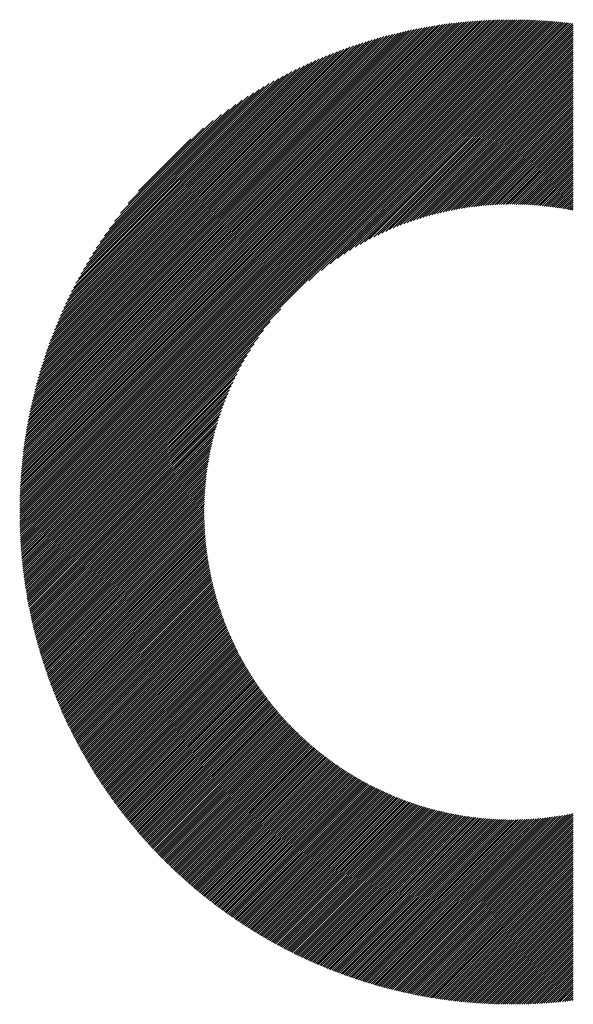
# Model space of a CAD drawing. Units: millimetres. Extents: x -422 to 456, y -389 to 416.
# Drawn here: x -306 to -286, y -319 to -283 of the extents above; entities that cross this region are included whole.
import ezdxf

# ---------------------------------------------------------------- set-up
doc = ezdxf.new("R2010")
doc.units = ezdxf.units.MM
doc.layers.add('CAXA0', color=7, linetype='Continuous', lineweight=70)
doc.layers.add('CAXA5', color=4, linetype='Continuous', lineweight=25)

# ---------------------------------------------------------------- blocks, each defined once
blk = doc.blocks.new('CAXBLOCK8', base_point=(-59.733, -123.584))
at = {"layer": 'CAXA0', "color": 0, "linetype": 'Continuous', "lineweight": 25}
for p, q in [((-306.186, -300.936), (-288.658, -283.407)), ((-306.186, -300.86), (-288.734, -283.408)), ((-306.185, -300.784), (-288.81, -283.408)), ((-306.184, -300.707), (-288.886, -283.409)), ((-306.183, -300.631), (-288.963, -283.411)), ((-306.181, -300.554), (-289.04, -283.412)), ((-306.179, -300.476), (-289.118, -283.414)), ((-306.177, -300.398), (-289.195, -283.417)), ((-306.174, -300.32), (-289.274, -283.419)), ((-306.171, -300.241), (-289.352, -283.423)), ((-306.168, -300.163), (-289.431, -283.426)), ((-306.164, -300.083), (-289.51, -283.43)), ((-306.16, -300.004), (-289.59, -283.434)), ((-306.155, -299.924), (-289.67, -283.439)), ((-306.151, -300.976), (-288.582, -283.407)), ((-306.15, -299.843), (-289.751, -283.444)), ((-306.145, -299.762), (-289.831, -283.449)), ((-306.139, -299.681), (-289.913, -283.455)), ((-306.132, -299.599), (-289.994, -283.461)), ((-306.126, -299.517), (-290.076, -283.468)), ((-306.119, -299.435), (-290.159, -283.475)), ((-306.111, -299.352), (-290.242, -283.482)), ((-306.103, -299.268), (-290.325, -283.49)), ((-306.095, -299.185), (-290.409, -283.499)), ((-306.086, -299.1), (-290.493, -283.508)), ((-306.077, -299.016), (-290.578, -283.517)), ((-306.076, -300.976), (-288.507, -283.408)), ((-306.067, -298.93), (-290.663, -283.527)), ((-306.057, -298.845), (-290.749, -283.537)), ((-306.046, -298.758), (-290.835, -283.548)), ((-306.035, -298.672), (-290.922, -283.559)), ((-306, -300.976), (-288.433, -283.408)), ((-305.925, -300.976), (-288.358, -283.409)), ((-305.85, -300.976), (-288.284, -283.41)), ((-305.774, -300.976), (-288.21, -283.412)), ((-305.699, -300.976), (-288.136, -283.414)), ((-305.623, -300.976), (-288.063, -283.416)), ((-305.548, -300.976), (-287.99, -283.418)), ((-305.472, -300.976), (-287.917, -283.421)), ((-305.397, -300.976), (-287.845, -283.424)), ((-305.322, -300.976), (-287.773, -283.427)), ((-305.246, -300.976), (-287.701, -283.431)), ((-305.171, -300.976), (-287.63, -283.435)), ((-305.095, -300.976), (-287.558, -283.439)), ((-305.02, -300.976), (-287.487, -283.444)), ((-304.944, -300.976), (-287.417, -283.448)), ((-304.869, -300.976), (-287.346, -283.453)), ((-304.793, -300.976), (-287.276, -283.458)), ((-304.718, -300.976), (-287.206, -283.464)), ((-304.643, -300.976), (-287.136, -283.47)), ((-304.567, -300.976), (-287.067, -283.476)), ((-304.492, -300.976), (-286.998, -283.482)), ((-304.416, -300.976), (-286.929, -283.489)), ((-304.341, -300.976), (-286.86, -283.495)), ((-304.265, -300.976), (-286.792, -283.502)), ((-304.19, -300.976), (-286.723, -283.51)), ((-295.868, -292.729), (-286.655, -283.517)), ((-295.417, -292.354), (-286.588, -283.525)), ((-295.103, -292.115), (-286.52, -283.533)), ((-294.843, -291.93), (-286.453, -283.541)), ((-306.023, -298.585), (-291.009, -283.571)), ((-306.011, -298.497), (-291.097, -283.583)), ((-305.998, -298.409), (-291.185, -283.596)), ((-305.985, -298.32), (-291.274, -283.609)), ((-305.971, -298.23), (-291.363, -283.623)), ((-305.956, -298.141), (-291.453, -283.637)), ((-305.941, -298.05), (-291.544, -283.653)), ((-305.926, -297.959), (-291.635, -283.668)), ((-305.909, -297.867), (-291.726, -283.684)), ((-305.892, -297.775), (-291.819, -283.701)), ((-305.875, -297.682), (-291.912, -283.719)), ((-305.857, -297.589), (-292.005, -283.737)), ((-305.838, -297.494), (-292.099, -283.756)), ((-305.819, -297.399), (-292.194, -283.775)), ((-305.798, -297.304), (-292.29, -283.795)), ((-305.778, -297.208), (-292.386, -283.816)), ((-305.756, -297.11), (-292.483, -283.838)), ((-305.734, -297.013), (-292.581, -283.86)), ((-305.711, -296.914), (-292.68, -283.883)), ((-305.687, -296.815), (-292.779, -283.907)), ((-294.614, -291.777), (-286.421, -283.585)), ((-294.407, -291.646), (-286.421, -283.66)), ((-294.215, -291.529), (-286.421, -283.736)), ((-294.036, -291.425), (-286.421, -283.811)), ((-293.866, -291.331), (-286.421, -283.887)), ((-305.662, -296.715), (-292.879, -283.932)), ((-305.636, -296.614), (-292.98, -283.957)), ((-305.61, -296.512), (-293.082, -283.984)), ((-305.583, -296.409), (-293.185, -284.011)), ((-305.554, -296.305), (-293.288, -284.039)), ((-305.525, -296.201), (-293.393, -284.069)), ((-305.495, -296.095), (-293.499, -284.099)), ((-305.464, -295.988), (-293.605, -284.13)), ((-305.431, -295.881), (-293.713, -284.162)), ((-305.398, -295.772), (-293.822, -284.196)), ((-305.364, -295.662), (-293.932, -284.23)), ((-293.704, -291.245), (-286.421, -283.962)), ((-293.549, -291.165), (-286.421, -284.037)), ((-293.4, -291.092), (-286.421, -284.113)), ((-293.257, -291.024), (-286.421, -284.188)), ((-293.118, -290.96), (-286.421, -284.264)), ((-305.328, -295.551), (-294.043, -284.266)), ((-305.291, -295.438), (-294.155, -284.303)), ((-305.253, -295.325), (-294.269, -284.341)), ((-305.213, -295.21), (-294.384, -284.38)), ((-305.172, -295.094), (-294.5, -284.421)), ((-305.13, -294.976), (-294.618, -284.464)), ((-305.086, -294.857), (-294.737, -284.507)), ((-305.041, -294.736), (-294.858, -284.553)), ((-304.994, -294.613), (-294.98, -284.6)), ((-292.983, -290.9), (-286.421, -284.339)), ((-292.851, -290.845), (-286.421, -284.415)), ((-292.723, -290.792), (-286.421, -284.49)), ((-292.598, -290.743), (-286.421, -284.566)), ((-304.945, -294.489), (-295.105, -284.649)), ((-304.894, -294.363), (-295.231, -284.699)), ((-304.842, -294.235), (-295.359, -284.752)), ((-304.787, -294.105), (-295.489, -284.807)), ((-304.73, -293.972), (-295.621, -284.863)), ((-304.671, -293.838), (-295.756, -284.923)), ((-292.476, -290.696), (-286.421, -284.641)), ((-292.357, -290.652), (-286.421, -284.716)), ((-292.24, -290.61), (-286.421, -284.792)), ((-292.125, -290.571), (-286.421, -284.867)), ((-292.012, -290.533), (-286.421, -284.943)), ((-304.609, -293.701), (-295.893, -284.984)), ((-304.545, -293.561), (-296.033, -285.049)), ((-304.478, -293.418), (-296.175, -285.116)), ((-304.408, -293.273), (-296.321, -285.186)), ((-304.334, -293.124), (-296.47, -285.26)), ((-291.901, -290.498), (-286.421, -285.018)), ((-291.792, -290.464), (-286.421, -285.094)), ((-291.685, -290.433), (-286.421, -285.169)), ((-291.58, -290.403), (-286.421, -285.245)), ((-304.257, -292.971), (-296.623, -285.337)), ((-304.176, -292.814), (-296.779, -285.418)), ((-304.09, -292.653), (-296.94, -285.503)), ((-304, -292.488), (-297.106, -285.594)), ((-291.475, -290.374), (-286.421, -285.32)), ((-291.373, -290.347), (-286.421, -285.395)), ((-291.272, -290.321), (-286.421, -285.471)), ((-291.172, -290.297), (-286.421, -285.546)), ((-291.073, -290.274), (-286.421, -285.622)), ((-303.904, -292.317), (-297.277, -285.689)), ((-303.802, -292.139), (-297.454, -285.791)), ((-303.694, -291.955), (-297.638, -285.9)), ((-303.577, -291.763), (-297.83, -286.016)), ((-290.976, -290.252), (-286.421, -285.697)), ((-290.88, -290.231), (-286.421, -285.773)), ((-290.785, -290.212), (-286.421, -285.848)), ((-290.691, -290.193), (-286.421, -285.923)), ((-290.598, -290.176), (-286.421, -285.999)), ((-303.451, -291.562), (-298.032, -286.142)), ((-303.315, -291.35), (-298.244, -286.279)), ((-290.506, -290.159), (-286.421, -286.074)), ((-290.415, -290.144), (-286.421, -286.15)), ((-290.325, -290.129), (-286.421, -286.225)), ((-290.236, -290.115), (-286.421, -286.301)), ((-303.164, -291.124), (-298.47, -286.43)), ((-302.996, -290.881), (-298.713, -286.597)), ((-290.148, -290.103), (-286.421, -286.376)), ((-290.061, -290.091), (-286.421, -286.452)), ((-289.974, -290.08), (-286.421, -286.527)), ((-289.888, -290.069), (-286.421, -286.602)), ((-289.803, -290.06), (-286.421, -286.678)), ((-302.806, -290.615), (-298.979, -286.787)), ((-302.584, -290.317), (-299.276, -287.01)), ((-289.719, -290.051), (-286.421, -286.753)), ((-289.636, -290.043), (-286.421, -286.829)), ((-289.553, -290.035), (-286.421, -286.904)), ((-289.471, -290.029), (-286.421, -286.98)), ((-289.389, -290.023), (-286.421, -287.055)), ((-302.311, -289.969), (-299.624, -287.282)), ((-289.308, -290.017), (-286.421, -287.13)), ((-289.228, -290.012), (-286.421, -287.206)), ((-289.148, -290.008), (-286.421, -287.281)), ((-289.069, -290.005), (-286.421, -287.357)), ((-301.939, -289.522), (-300.072, -287.654)), ((-288.991, -290.002), (-286.421, -287.432)), ((-288.913, -289.999), (-286.421, -287.508)), ((-288.836, -289.998), (-286.421, -287.583)), ((-288.759, -289.996), (-286.421, -287.659)), ((-288.683, -289.996), (-286.421, -287.734)), ((-288.608, -289.996), (-286.421, -287.809)), ((-288.532, -289.996), (-286.421, -287.885)), ((-288.458, -289.997), (-286.421, -287.96)), ((-288.384, -289.998), (-286.421, -288.036)), ((-288.31, -290), (-286.421, -288.111)), ((-288.237, -290.002), (-286.421, -288.187)), ((-288.164, -290.005), (-286.421, -288.262)), ((-288.092, -290.008), (-286.421, -288.338)), ((-288.02, -290.012), (-286.421, -288.413)), ((-287.949, -290.016), (-286.421, -288.488)), ((-287.878, -290.02), (-286.421, -288.564)), ((-287.808, -290.025), (-286.421, -288.639)), ((-287.738, -290.031), (-286.421, -288.715)), ((-287.668, -290.037), (-286.421, -288.79)), ((-287.599, -290.043), (-286.421, -288.866)), ((-287.53, -290.049), (-286.421, -288.941)), ((-287.462, -290.057), (-286.421, -289.016)), ((-287.394, -290.064), (-286.421, -289.092)), ((-287.326, -290.072), (-286.421, -289.167)), ((-287.259, -290.08), (-286.421, -289.243)), ((-287.192, -290.088), (-286.421, -289.318)), ((-287.125, -290.097), (-286.421, -289.394)), ((-287.059, -290.107), (-286.421, -289.469)), ((-286.993, -290.116), (-286.421, -289.545)), ((-286.928, -290.126), (-286.421, -289.62)), ((-286.863, -290.137), (-286.421, -289.695)), ((-286.798, -290.147), (-286.421, -289.771)), ((-286.734, -290.158), (-286.421, -289.846)), ((-286.669, -290.17), (-286.421, -289.922)), ((-286.606, -290.181), (-286.421, -289.997)), ((-286.542, -290.193), (-286.421, -290.073)), ((-286.479, -290.206), (-286.421, -290.148)), ((-304.114, -300.976), (-296.864, -293.726)), ((-304.039, -300.976), (-297.24, -294.177)), ((-303.964, -300.976), (-297.479, -294.491)), ((-303.888, -300.976), (-297.663, -294.751)), ((-303.813, -300.976), (-297.816, -294.98)), ((-303.737, -300.976), (-297.948, -295.187)), ((-303.662, -300.976), (-298.064, -295.379)), ((-303.586, -300.976), (-298.168, -295.558)), ((-303.511, -300.976), (-298.263, -295.728)), ((-303.436, -300.976), (-298.349, -295.89)), ((-303.36, -300.976), (-298.428, -296.044)), ((-303.285, -300.976), (-298.502, -296.193)), ((-303.209, -300.976), (-298.57, -296.337)), ((-303.134, -300.976), (-298.634, -296.476)), ((-303.058, -300.976), (-298.693, -296.611)), ((-302.983, -300.976), (-298.749, -296.742)), ((-302.907, -300.976), (-298.802, -296.87)), ((-302.832, -300.976), (-298.851, -296.995)), ((-302.757, -300.976), (-298.898, -297.117)), ((-302.681, -300.976), (-298.942, -297.237)), ((-302.606, -300.976), (-298.984, -297.354)), ((-302.53, -300.976), (-299.023, -297.469)), ((-302.455, -300.976), (-299.06, -297.582)), ((-302.379, -300.976), (-299.096, -297.692)), ((-302.304, -300.976), (-299.129, -297.801)), ((-302.228, -300.976), (-299.161, -297.909)), ((-302.153, -300.976), (-299.191, -298.014)), ((-302.078, -300.976), (-299.22, -298.118)), ((-302.002, -300.976), (-299.247, -298.221)), ((-301.927, -300.976), (-299.273, -298.322)), ((-301.851, -300.976), (-299.297, -298.422)), ((-301.776, -300.976), (-299.32, -298.52)), ((-301.7, -300.976), (-299.342, -298.618)), ((-301.625, -300.976), (-299.363, -298.714)), ((-301.55, -300.976), (-299.382, -298.809)), ((-301.474, -300.976), (-299.401, -298.903)), ((-301.399, -300.976), (-299.418, -298.995)), ((-301.323, -300.976), (-299.435, -299.087)), ((-301.248, -300.976), (-299.45, -299.178)), ((-301.172, -300.976), (-299.465, -299.268)), ((-301.097, -300.976), (-299.478, -299.357)), ((-301.021, -300.976), (-299.491, -299.446)), ((-300.946, -300.976), (-299.503, -299.533)), ((-300.871, -300.976), (-299.514, -299.62)), ((-300.795, -300.976), (-299.524, -299.705)), ((-300.72, -300.976), (-299.534, -299.79)), ((-300.644, -300.976), (-299.543, -299.875)), ((-300.569, -300.976), (-299.551, -299.958)), ((-300.493, -300.976), (-299.558, -300.041)), ((-300.418, -300.976), (-299.565, -300.123)), ((-300.343, -300.976), (-299.571, -300.205)), ((-300.267, -300.976), (-299.576, -300.285)), ((-300.192, -300.976), (-299.581, -300.366)), ((-300.116, -300.976), (-299.585, -300.445)), ((-300.041, -300.976), (-299.589, -300.524)), ((-299.965, -300.976), (-299.592, -300.603)), ((-299.89, -300.976), (-299.594, -300.68)), ((-299.814, -300.976), (-299.596, -300.758)), ((-306.186, -301.161), (-306, -300.976)), ((-306.186, -301.086), (-306.076, -300.976)), ((-306.186, -301.011), (-306.151, -300.976)), ((-306.185, -301.236), (-305.925, -300.976)), ((-306.183, -301.31), (-305.85, -300.976)), ((-306.182, -301.384), (-305.774, -300.976)), ((-306.18, -301.457), (-305.699, -300.976)), ((-306.178, -301.531), (-305.623, -300.976)), ((-306.175, -301.604), (-305.548, -300.976)), ((-306.173, -301.676), (-305.472, -300.976)), ((-306.17, -301.749), (-305.397, -300.976)), ((-306.166, -301.821), (-305.322, -300.976)), ((-306.163, -301.893), (-305.246, -300.976)), ((-306.159, -301.964), (-305.171, -300.976)), ((-306.155, -302.035), (-305.095, -300.976)), ((-306.15, -302.106), (-305.02, -300.976)), ((-306.145, -302.177), (-304.944, -300.976)), ((-306.14, -302.248), (-304.869, -300.976)), ((-306.135, -302.318), (-304.793, -300.976)), ((-306.13, -302.388), (-304.718, -300.976)), ((-306.124, -302.457), (-304.643, -300.976)), ((-306.118, -302.527), (-304.567, -300.976)), ((-306.112, -302.596), (-304.492, -300.976)), ((-306.105, -302.665), (-304.416, -300.976)), ((-306.098, -302.734), (-304.341, -300.976)), ((-306.091, -302.802), (-304.265, -300.976)), ((-306.084, -302.87), (-304.19, -300.976)), ((-306.077, -302.938), (-304.114, -300.976)), ((-306.069, -303.006), (-304.039, -300.976)), ((-306.061, -303.073), (-303.964, -300.976)), ((-306.053, -303.141), (-303.888, -300.976)), ((-306.044, -303.208), (-303.813, -300.976)), ((-306.036, -303.274), (-303.737, -300.976)), ((-306.027, -303.341), (-303.662, -300.976)), ((-306.018, -303.407), (-303.586, -300.976)), ((-306.008, -303.473), (-303.511, -300.976)), ((-305.999, -303.539), (-303.436, -300.976)), ((-305.989, -303.605), (-303.36, -300.976)), ((-305.979, -303.67), (-303.285, -300.976)), ((-305.968, -303.735), (-303.209, -300.976)), ((-305.958, -303.8), (-303.134, -300.976)), ((-305.947, -303.865), (-303.058, -300.976)), ((-305.936, -303.93), (-302.983, -300.976)), ((-305.925, -303.994), (-302.907, -300.976)), ((-305.914, -304.058), (-302.832, -300.976)), ((-305.903, -304.122), (-302.757, -300.976)), ((-305.891, -304.186), (-302.681, -300.976)), ((-305.879, -304.249), (-302.606, -300.976)), ((-305.867, -304.313), (-302.53, -300.976)), ((-305.854, -304.376), (-302.455, -300.976)), ((-305.842, -304.439), (-302.379, -300.976)), ((-305.829, -304.501), (-302.304, -300.976)), ((-305.816, -304.564), (-302.228, -300.976)), ((-305.803, -304.626), (-302.153, -300.976)), ((-305.79, -304.688), (-302.078, -300.976)), ((-305.776, -304.75), (-302.002, -300.976)), ((-305.763, -304.812), (-301.927, -300.976)), ((-305.749, -304.874), (-301.851, -300.976)), ((-305.735, -304.935), (-301.776, -300.976)), ((-305.72, -304.996), (-301.7, -300.976)), ((-305.706, -305.057), (-301.625, -300.976)), ((-305.691, -305.118), (-301.55, -300.976)), ((-305.677, -305.178), (-301.474, -300.976)), ((-305.662, -305.239), (-301.399, -300.976)), ((-305.646, -305.299), (-301.323, -300.976)), ((-305.631, -305.359), (-301.248, -300.976)), ((-305.615, -305.419), (-301.172, -300.976)), ((-305.6, -305.479), (-301.097, -300.976)), ((-305.584, -305.538), (-301.021, -300.976)), ((-305.568, -305.598), (-300.946, -300.976)), ((-305.551, -305.657), (-300.871, -300.976)), ((-305.535, -305.716), (-300.795, -300.976)), ((-305.518, -305.775), (-300.72, -300.976)), ((-305.502, -305.833), (-300.644, -300.976)), ((-305.485, -305.892), (-300.569, -300.976)), ((-305.468, -305.95), (-300.493, -300.976)), ((-305.45, -306.008), (-300.418, -300.976)), ((-305.433, -306.066), (-300.343, -300.976)), ((-305.415, -306.124), (-300.267, -300.976)), ((-305.398, -306.182), (-300.192, -300.976)), ((-305.38, -306.239), (-300.116, -300.976)), ((-305.361, -306.297), (-300.041, -300.976)), ((-305.343, -306.354), (-299.965, -300.976)), ((-305.325, -306.411), (-299.89, -300.976)), ((-305.306, -306.468), (-299.814, -300.976)), ((-305.287, -306.524), (-299.739, -300.976)), ((-305.268, -306.581), (-299.664, -300.976)), ((-305.249, -306.637), (-299.598, -300.986)), ((-305.23, -306.694), (-299.598, -301.061)), ((-299.739, -300.976), (-299.597, -300.834)), ((-299.664, -300.976), (-299.598, -300.91)), ((-305.211, -306.75), (-299.597, -301.136)), ((-305.191, -306.805), (-299.596, -301.21)), ((-305.172, -306.861), (-299.594, -301.284)), ((-305.152, -306.917), (-299.592, -301.357)), ((-305.132, -306.972), (-299.589, -301.429)), ((-305.111, -307.027), (-299.586, -301.502)), ((-305.091, -307.083), (-299.582, -301.573)), ((-305.071, -307.138), (-299.578, -301.645)), ((-305.05, -307.192), (-299.573, -301.716)), ((-305.029, -307.247), (-299.568, -301.786)), ((-305.008, -307.302), (-299.563, -301.856)), ((-304.987, -307.356), (-299.557, -301.926)), ((-304.966, -307.41), (-299.551, -301.995)), ((-304.945, -307.464), (-299.544, -302.064)), ((-304.923, -307.518), (-299.537, -302.132)), ((-304.901, -307.572), (-299.53, -302.2)), ((-304.88, -307.625), (-299.522, -302.268)), ((-304.858, -307.679), (-299.514, -302.335)), ((-304.836, -307.732), (-299.505, -302.402)), ((-304.813, -307.785), (-299.496, -302.468)), ((-304.791, -307.838), (-299.487, -302.535)), ((-304.768, -307.891), (-299.477, -302.6)), ((-304.746, -307.944), (-299.467, -302.666)), ((-304.723, -307.997), (-299.457, -302.731)), ((-304.7, -308.049), (-299.446, -302.796)), ((-304.677, -308.102), (-299.435, -302.86)), ((-304.653, -308.154), (-299.424, -302.924)), ((-304.63, -308.206), (-299.412, -302.988)), ((-304.607, -308.258), (-299.4, -303.051)), ((-304.583, -308.309), (-299.388, -303.115)), ((-304.559, -308.361), (-299.375, -303.177)), ((-304.535, -308.413), (-299.362, -303.24)), ((-304.511, -308.464), (-299.349, -303.302)), ((-304.487, -308.515), (-299.335, -303.364)), ((-304.462, -308.566), (-299.322, -303.425)), ((-304.438, -308.617), (-299.307, -303.487)), ((-304.413, -308.668), (-299.293, -303.547)), ((-304.388, -308.719), (-299.278, -303.608)), ((-304.364, -308.769), (-299.263, -303.668)), ((-304.339, -308.819), (-299.248, -303.729)), ((-304.313, -308.87), (-299.232, -303.788)), ((-304.288, -308.92), (-299.216, -303.848)), ((-304.263, -308.97), (-299.2, -303.907)), ((-304.237, -309.02), (-299.183, -303.966)), ((-304.211, -309.069), (-299.166, -304.025)), ((-304.185, -309.119), (-299.149, -304.083)), ((-304.159, -309.169), (-299.132, -304.141)), ((-304.133, -309.218), (-299.115, -304.199)), ((-304.107, -309.267), (-299.097, -304.257)), ((-304.081, -309.316), (-299.079, -304.314)), ((-304.054, -309.365), (-299.06, -304.371)), ((-304.028, -309.414), (-299.042, -304.428)), ((-304.001, -309.463), (-299.023, -304.484)), ((-303.974, -309.511), (-299.004, -304.541)), ((-303.947, -309.56), (-298.984, -304.597)), ((-303.92, -309.608), (-298.964, -304.652)), ((-303.893, -309.656), (-298.945, -304.708)), ((-303.865, -309.704), (-298.924, -304.763)), ((-303.838, -309.752), (-298.904, -304.818)), ((-303.81, -309.8), (-298.883, -304.873)), ((-303.782, -309.847), (-298.862, -304.928)), ((-303.754, -309.895), (-298.841, -304.982)), ((-303.726, -309.942), (-298.82, -305.036)), ((-303.698, -309.99), (-298.798, -305.09)), ((-303.67, -310.037), (-298.777, -305.144)), ((-303.641, -310.084), (-298.755, -305.197)), ((-303.613, -310.131), (-298.732, -305.25)), ((-303.584, -310.178), (-298.71, -305.303)), ((-303.555, -310.224), (-298.687, -305.356)), ((-303.527, -310.271), (-298.664, -305.408)), ((-303.498, -310.317), (-298.641, -305.46)), ((-303.468, -310.363), (-298.617, -305.512)), ((-303.439, -310.41), (-298.594, -305.564)), ((-303.41, -310.456), (-298.57, -305.616)), ((-303.38, -310.501), (-298.546, -305.667)), ((-303.351, -310.547), (-298.521, -305.718)), ((-303.321, -310.593), (-298.497, -305.769)), ((-303.291, -310.639), (-298.472, -305.82)), ((-303.261, -310.684), (-298.447, -305.87)), ((-303.231, -310.729), (-298.422, -305.921)), ((-303.2, -310.774), (-298.397, -305.971)), ((-303.17, -310.819), (-298.371, -306.02)), ((-303.14, -310.864), (-298.345, -306.07)), ((-303.109, -310.909), (-298.319, -306.119)), ((-303.078, -310.954), (-298.293, -306.169)), ((-303.047, -310.999), (-298.266, -306.218)), ((-303.016, -311.043), (-298.24, -306.266)), ((-302.985, -311.087), (-298.213, -306.315)), ((-302.954, -311.132), (-298.186, -306.363)), ((-302.923, -311.176), (-298.159, -306.411)), ((-302.891, -311.22), (-298.131, -306.459)), ((-302.86, -311.263), (-298.103, -306.507)), ((-302.828, -311.307), (-298.075, -306.555)), ((-302.796, -311.351), (-298.047, -306.602)), ((-302.764, -311.394), (-298.019, -306.649)), ((-302.732, -311.438), (-297.991, -306.696)), ((-302.7, -311.481), (-297.962, -306.743)), ((-302.668, -311.524), (-297.933, -306.789)), ((-302.635, -311.567), (-297.904, -306.836)), ((-302.603, -311.61), (-297.875, -306.882)), ((-302.57, -311.653), (-297.845, -306.928)), ((-302.537, -311.696), (-297.816, -306.974)), ((-302.504, -311.738), (-297.786, -307.019)), ((-302.471, -311.781), (-297.756, -307.065)), ((-302.438, -311.823), (-297.725, -307.11)), ((-302.405, -311.865), (-297.695, -307.155)), ((-302.372, -311.907), (-297.664, -307.2)), ((-302.338, -311.949), (-297.633, -307.244)), ((-302.305, -311.991), (-297.602, -307.289)), ((-302.271, -312.033), (-297.571, -307.333)), ((-302.237, -312.074), (-297.54, -307.377)), ((-302.203, -312.116), (-297.508, -307.421)), ((-302.169, -312.157), (-297.476, -307.464)), ((-302.135, -312.199), (-297.444, -307.508)), ((-302.101, -312.24), (-297.412, -307.551)), ((-302.066, -312.281), (-297.38, -307.594)), ((-302.032, -312.322), (-297.347, -307.637)), ((-301.997, -312.363), (-297.314, -307.68)), ((-301.963, -312.403), (-297.281, -307.722)), ((-301.928, -312.444), (-297.248, -307.764)), ((-301.893, -312.484), (-297.215, -307.807)), ((-301.858, -312.525), (-297.182, -307.849)), ((-301.822, -312.565), (-297.148, -307.89)), ((-301.787, -312.605), (-297.114, -307.932)), ((-301.752, -312.645), (-297.08, -307.973)), ((-301.716, -312.685), (-297.046, -308.014)), ((-301.68, -312.725), (-297.011, -308.056)), ((-301.645, -312.764), (-296.977, -308.096)), ((-301.609, -312.804), (-296.942, -308.137)), ((-301.573, -312.843), (-296.907, -308.177)), ((-301.537, -312.883), (-296.872, -308.218)), ((-301.5, -312.922), (-296.836, -308.258)), ((-301.464, -312.961), (-296.801, -308.298)), ((-301.428, -313), (-296.765, -308.337)), ((-301.391, -313.039), (-296.729, -308.377)), ((-301.354, -313.077), (-296.693, -308.416)), ((-301.317, -313.116), (-296.657, -308.456)), ((-301.281, -313.155), (-296.62, -308.495)), ((-301.244, -313.193), (-296.584, -308.533)), ((-301.206, -313.231), (-296.547, -308.572)), ((-301.169, -313.269), (-296.51, -308.61)), ((-301.132, -313.307), (-296.473, -308.649)), ((-301.094, -313.345), (-296.435, -308.687)), ((-301.057, -313.383), (-296.398, -308.725)), ((-301.019, -313.421), (-296.36, -308.762)), ((-300.981, -313.459), (-296.322, -308.8)), ((-300.943, -313.496), (-296.284, -308.837)), ((-300.905, -313.533), (-296.246, -308.874)), ((-300.867, -313.571), (-296.207, -308.911)), ((-300.829, -313.608), (-296.169, -308.948)), ((-300.79, -313.645), (-296.13, -308.985)), ((-300.752, -313.682), (-296.091, -309.021)), ((-300.713, -313.719), (-296.052, -309.057)), ((-300.674, -313.755), (-296.012, -309.093)), ((-300.635, -313.792), (-295.973, -309.129)), ((-300.596, -313.828), (-295.933, -309.165)), ((-300.557, -313.865), (-295.893, -309.2)), ((-300.518, -313.901), (-295.853, -309.236)), ((-300.479, -313.937), (-295.813, -309.271)), ((-300.439, -313.973), (-295.772, -309.306)), ((-300.4, -314.009), (-295.731, -309.341)), ((-300.36, -314.045), (-295.691, -309.375)), ((-300.32, -314.08), (-295.65, -309.41)), ((-300.28, -314.116), (-295.608, -309.444)), ((-300.24, -314.151), (-295.567, -309.478)), ((-300.2, -314.186), (-295.525, -309.512)), ((-300.16, -314.222), (-295.484, -309.545)), ((-300.119, -314.257), (-295.442, -309.579)), ((-300.079, -314.292), (-295.399, -309.612)), ((-300.038, -314.326), (-295.357, -309.645)), ((-299.998, -314.361), (-295.315, -309.678)), ((-299.957, -314.396), (-295.272, -309.711)), ((-299.916, -314.43), (-295.229, -309.743)), ((-299.875, -314.465), (-295.186, -309.776)), ((-299.834, -314.499), (-295.142, -309.808)), ((-299.792, -314.533), (-295.099, -309.84)), ((-299.751, -314.567), (-295.055, -309.871)), ((-299.709, -314.601), (-295.011, -309.903)), ((-299.668, -314.635), (-294.967, -309.934)), ((-299.626, -314.668), (-294.923, -309.966)), ((-299.584, -314.702), (-294.879, -309.997)), ((-299.542, -314.735), (-294.834, -310.027)), ((-299.5, -314.769), (-294.789, -310.058)), ((-299.458, -314.802), (-294.744, -310.089)), ((-299.415, -314.835), (-294.699, -310.119)), ((-299.373, -314.868), (-294.654, -310.149)), ((-299.33, -314.901), (-294.608, -310.179)), ((-299.288, -314.934), (-294.562, -310.208)), ((-299.245, -314.966), (-294.516, -310.238)), ((-299.202, -314.999), (-294.47, -310.267)), ((-299.159, -315.031), (-294.424, -310.296)), ((-299.116, -315.063), (-294.377, -310.325)), ((-299.072, -315.096), (-294.33, -310.354)), ((-299.029, -315.128), (-294.283, -310.382)), ((-298.986, -315.16), (-294.236, -310.41)), ((-298.942, -315.191), (-294.189, -310.438)), ((-298.898, -315.223), (-294.141, -310.466)), ((-298.854, -315.255), (-294.093, -310.494)), ((-298.81, -315.286), (-294.045, -310.521)), ((-298.766, -315.317), (-293.997, -310.549)), ((-298.722, -315.349), (-293.949, -310.576)), ((-298.678, -315.38), (-293.9, -310.602)), ((-298.633, -315.411), (-293.851, -310.629)), ((-298.588, -315.441), (-293.802, -310.655)), ((-298.544, -315.472), (-293.753, -310.682)), ((-298.499, -315.503), (-293.704, -310.708)), ((-298.454, -315.533), (-293.654, -310.733)), ((-298.409, -315.564), (-293.604, -310.759)), ((-298.364, -315.594), (-293.554, -310.784)), ((-298.318, -315.624), (-293.504, -310.81)), ((-298.273, -315.654), (-293.453, -310.834)), ((-298.227, -315.684), (-293.403, -310.859)), ((-298.182, -315.714), (-293.352, -310.884)), ((-298.136, -315.743), (-293.301, -310.908)), ((-298.09, -315.773), (-293.249, -310.932)), ((-298.044, -315.802), (-293.198, -310.956)), ((-297.998, -315.831), (-293.146, -310.979)), ((-297.951, -315.861), (-293.094, -311.003)), ((-297.905, -315.89), (-293.041, -311.026)), ((-297.858, -315.918), (-292.989, -311.049)), ((-297.812, -315.947), (-292.936, -311.072)), ((-297.765, -315.976), (-292.883, -311.094)), ((-297.718, -316.004), (-292.83, -311.116)), ((-297.671, -316.033), (-292.777, -311.138)), ((-297.624, -316.061), (-292.723, -311.16)), ((-297.576, -316.089), (-292.669, -311.182)), ((-297.529, -316.117), (-292.615, -311.203)), ((-297.481, -316.145), (-292.561, -311.224)), ((-297.434, -316.173), (-292.506, -311.245)), ((-297.386, -316.2), (-292.451, -311.266)), ((-297.338, -316.228), (-292.396, -311.286)), ((-297.29, -316.255), (-292.341, -311.306)), ((-297.242, -316.283), (-292.285, -311.326)), ((-297.194, -316.31), (-292.229, -311.346)), ((-297.145, -316.337), (-292.173, -311.365)), ((-297.096, -316.364), (-292.117, -311.384)), ((-297.048, -316.39), (-292.06, -311.403)), ((-296.999, -316.417), (-292.004, -311.422)), ((-296.95, -316.443), (-291.946, -311.44)), ((-296.901, -316.47), (-291.889, -311.458)), ((-296.852, -316.496), (-291.831, -311.476)), ((-296.802, -316.522), (-291.774, -311.493)), ((-296.753, -316.548), (-291.715, -311.511)), ((-296.703, -316.574), (-291.657, -311.528)), ((-296.653, -316.599), (-291.598, -311.544)), ((-296.604, -316.625), (-291.539, -311.561)), ((-296.554, -316.65), (-291.48, -311.577)), ((-296.503, -316.676), (-291.421, -311.593)), ((-296.453, -316.701), (-291.361, -311.608)), ((-296.403, -316.726), (-291.301, -311.624)), ((-296.352, -316.751), (-291.24, -311.639)), ((-296.301, -316.776), (-291.179, -311.654)), ((-296.251, -316.8), (-291.118, -311.668)), ((-296.2, -316.825), (-291.057, -311.682)), ((-296.149, -316.849), (-290.996, -311.696)), ((-296.097, -316.873), (-290.934, -311.71)), ((-296.046, -316.897), (-290.872, -311.723)), ((-295.994, -316.921), (-290.809, -311.736)), ((-295.943, -316.945), (-290.746, -311.748)), ((-295.891, -316.969), (-290.683, -311.761)), ((-295.839, -316.992), (-290.62, -311.773)), ((-295.787, -317.016), (-290.556, -311.784)), ((-295.735, -317.039), (-290.492, -311.796)), ((-295.683, -317.062), (-290.427, -311.807)), ((-295.63, -317.085), (-290.362, -311.817)), ((-295.577, -317.108), (-290.297, -311.827)), ((-295.525, -317.13), (-290.232, -311.837)), ((-295.472, -317.153), (-290.166, -311.847)), ((-295.419, -317.175), (-290.1, -311.856)), ((-295.365, -317.197), (-290.033, -311.865)), ((-295.312, -317.22), (-289.966, -311.874)), ((-295.259, -317.241), (-289.899, -311.882)), ((-295.205, -317.263), (-289.831, -311.889)), ((-295.151, -317.285), (-289.763, -311.897)), ((-295.097, -317.306), (-289.694, -311.904)), ((-295.043, -317.328), (-289.626, -311.91)), ((-294.989, -317.349), (-289.556, -311.916)), ((-294.935, -317.37), (-289.487, -311.922)), ((-294.88, -317.391), (-289.417, -311.928)), ((-294.825, -317.412), (-289.346, -311.932)), ((-294.77, -317.432), (-289.275, -311.937)), ((-294.715, -317.453), (-289.204, -311.941)), ((-294.66, -317.473), (-289.132, -311.945)), ((-294.605, -317.493), (-289.06, -311.948)), ((-294.55, -317.513), (-288.987, -311.95)), ((-294.494, -317.533), (-288.914, -311.953)), ((-294.438, -317.553), (-288.84, -311.954)), ((-294.382, -317.572), (-288.766, -311.956)), ((-294.326, -317.592), (-288.691, -311.956)), ((-294.27, -317.611), (-288.616, -311.957)), ((-294.214, -317.63), (-288.54, -311.956)), ((-294.157, -317.649), (-288.464, -311.956)), ((-294.1, -317.668), (-288.387, -311.954)), ((-294.044, -317.686), (-288.31, -311.952)), ((-293.987, -317.705), (-288.232, -311.95)), ((-293.929, -317.723), (-288.153, -311.947)), ((-293.872, -317.741), (-288.074, -311.943)), ((-293.814, -317.759), (-287.995, -311.939)), ((-293.757, -317.777), (-287.914, -311.934)), ((-293.699, -317.794), (-287.833, -311.929)), ((-293.641, -317.812), (-287.752, -311.922)), ((-293.583, -317.829), (-287.67, -311.916)), ((-293.524, -317.846), (-287.587, -311.908)), ((-293.466, -317.863), (-287.503, -311.9)), ((-293.407, -317.88), (-287.419, -311.891)), ((-293.348, -317.896), (-287.333, -311.881)), ((-293.289, -317.912), (-287.248, -311.871)), ((-293.23, -317.929), (-287.161, -311.86)), ((-293.171, -317.945), (-287.073, -311.848)), ((-293.111, -317.961), (-286.985, -311.835)), ((-293.051, -317.976), (-286.896, -311.821)), ((-292.991, -317.992), (-286.806, -311.806)), ((-292.931, -318.007), (-286.715, -311.79)), ((-292.871, -318.022), (-286.623, -311.774)), ((-292.811, -318.037), (-286.529, -311.756)), ((-292.75, -318.052), (-286.435, -311.738)), ((-292.689, -318.067), (-286.421, -311.799)), ((-292.628, -318.081), (-286.421, -311.875)), ((-292.567, -318.095), (-286.421, -311.95)), ((-292.505, -318.109), (-286.421, -312.025)), ((-292.444, -318.123), (-286.421, -312.101)), ((-292.382, -318.137), (-286.421, -312.176)), ((-292.32, -318.15), (-286.421, -312.252)), ((-292.258, -318.164), (-286.421, -312.327)), ((-292.196, -318.177), (-286.421, -312.403)), ((-292.133, -318.19), (-286.421, -312.478)), ((-292.07, -318.202), (-286.421, -312.554)), ((-292.007, -318.215), (-286.421, -312.629)), ((-291.944, -318.227), (-286.421, -312.704)), ((-291.881, -318.239), (-286.421, -312.78)), ((-291.817, -318.251), (-286.421, -312.855)), ((-291.754, -318.263), (-286.421, -312.931)), ((-291.69, -318.274), (-286.421, -313.006)), ((-291.625, -318.286), (-286.421, -313.082)), ((-291.561, -318.297), (-286.421, -313.157)), ((-291.496, -318.308), (-286.421, -313.233)), ((-291.432, -318.318), (-286.421, -313.308)), ((-291.367, -318.329), (-286.421, -313.383)), ((-291.301, -318.339), (-286.421, -313.459)), ((-291.236, -318.349), (-286.421, -313.534)), ((-291.17, -318.359), (-286.421, -313.61)), ((-291.104, -318.368), (-286.421, -313.685)), ((-291.038, -318.377), (-286.421, -313.761)), ((-290.972, -318.387), (-286.421, -313.836)), ((-290.905, -318.395), (-286.421, -313.911)), ((-290.839, -318.404), (-286.421, -313.987)), ((-290.772, -318.412), (-286.421, -314.062)), ((-290.704, -318.421), (-286.421, -314.138)), ((-290.637, -318.429), (-286.421, -314.213)), ((-290.569, -318.436), (-286.421, -314.289)), ((-290.501, -318.444), (-286.421, -314.364)), ((-290.433, -318.451), (-286.421, -314.44)), ((-290.364, -318.458), (-286.421, -314.515)), ((-290.296, -318.465), (-286.421, -314.59)), ((-290.227, -318.471), (-286.421, -314.666)), ((-290.158, -318.477), (-286.421, -314.741)), ((-290.088, -318.483), (-286.421, -314.817)), ((-290.018, -318.489), (-286.421, -314.892)), ((-289.948, -318.495), (-286.421, -314.968)), ((-289.878, -318.5), (-286.421, -315.043)), ((-289.808, -318.505), (-286.421, -315.118)), ((-289.737, -318.509), (-286.421, -315.194)), ((-289.666, -318.514), (-286.421, -315.269)), ((-289.594, -318.518), (-286.421, -315.345)), ((-289.523, -318.522), (-286.421, -315.42)), ((-289.451, -318.525), (-286.421, -315.496)), ((-289.379, -318.528), (-286.421, -315.571)), ((-289.306, -318.531), (-286.421, -315.647)), ((-289.234, -318.534), (-286.421, -315.722)), ((-289.161, -318.537), (-286.421, -315.797)), ((-289.087, -318.539), (-286.421, -315.873)), ((-289.014, -318.541), (-286.421, -315.948)), ((-288.94, -318.542), (-286.421, -316.024)), ((-288.866, -318.543), (-286.421, -316.099)), ((-288.791, -318.544), (-286.421, -316.175)), ((-288.716, -318.545), (-286.421, -316.25)), ((-288.641, -318.545), (-286.421, -316.326)), ((-288.565, -318.545), (-286.421, -316.401)), ((-288.49, -318.545), (-286.421, -316.476)), ((-288.413, -318.544), (-286.421, -316.552)), ((-288.337, -318.543), (-286.421, -316.627)), ((-288.26, -318.541), (-286.421, -316.703)), ((-288.183, -318.54), (-286.421, -316.778)), ((-288.105, -318.538), (-286.421, -316.854)), ((-288.028, -318.535), (-286.421, -316.929)), ((-287.949, -318.532), (-286.421, -317.004)), ((-287.871, -318.529), (-286.421, -317.08)), ((-287.792, -318.526), (-286.421, -317.155)), ((-287.712, -318.522), (-286.421, -317.231)), ((-287.633, -318.517), (-286.421, -317.306)), ((-287.552, -318.513), (-286.421, -317.382)), ((-287.472, -318.508), (-286.421, -317.457)), ((-287.391, -318.502), (-286.421, -317.533)), ((-287.31, -318.496), (-286.421, -317.608)), ((-287.228, -318.49), (-286.421, -317.683)), ((-287.146, -318.483), (-286.421, -317.759)), ((-287.063, -318.476), (-286.421, -317.834)), ((-286.98, -318.469), (-286.421, -317.91)), ((-286.897, -318.46), (-286.421, -317.985)), ((-286.813, -318.452), (-286.421, -318.061)), ((-286.729, -318.443), (-286.421, -318.136)), ((-286.644, -318.434), (-286.421, -318.212)), ((-286.558, -318.424), (-286.421, -318.287)), ((-286.473, -318.414), (-286.421, -318.362))]:
    blk.add_line(p, q, dxfattribs=at)

msp = doc.modelspace()

# ---------------------------------------------------------------- block references
at = {"layer": 'CAXA5', "color": 96, "linetype": 'Continuous', "lineweight": 25}
msp.add_blockref('CAXBLOCK8', (-59.733, -123.584), dxfattribs=at)

doc.saveas('drawing.dxf')
